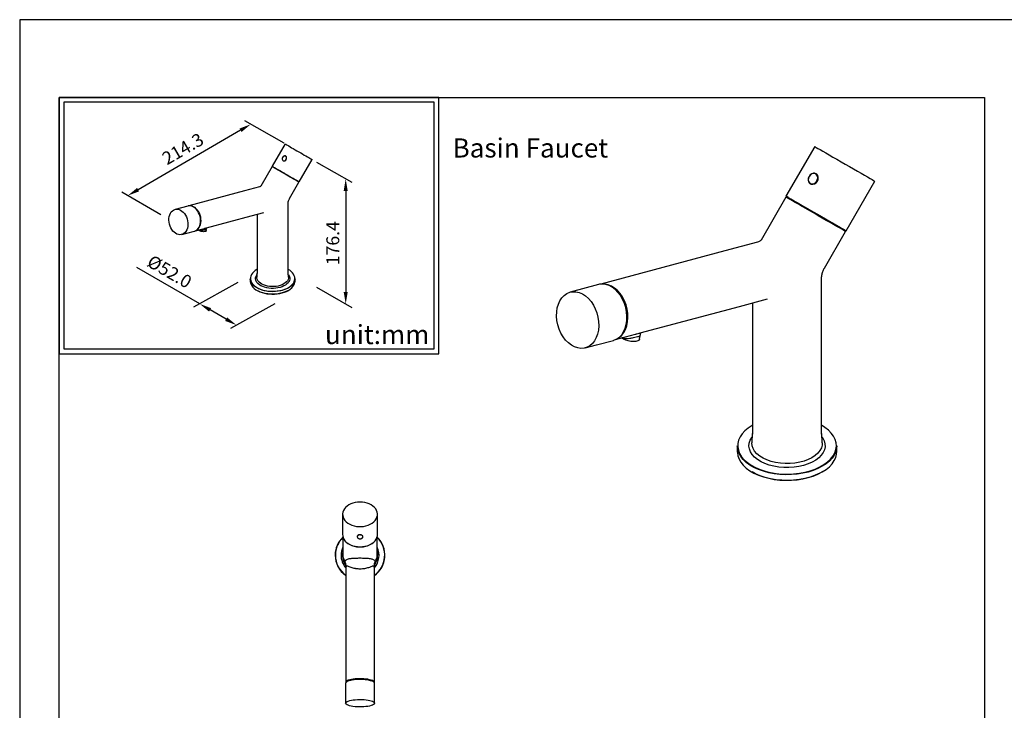
# Model space of a CAD drawing. Units: millimetres. Extents: x -279 to 2240, y 0 to 1785.
# Drawn here: x 0 to 206, y 153 to 297 of the extents above; entities that cross this region are included whole.
import ezdxf

# ---------------------------------------------------------------- set-up
doc = ezdxf.new("R2010")
doc.units = ezdxf.units.MM
for name, color, linetype in [('A1', 2, 'Continuous'), ('A5', 136, 'Continuous'), ('DIM', 6, 'Continuous')]:
    doc.layers.add(name, color=color, linetype=linetype)
doc.layers.add('圖紙邊界', color=1, linetype='Continuous', plot=False)
doc.styles.add('勝泰-2.7', font='simplex.shx', dxfattribs={"height": 2.7, "bigfont": 'chineset.shx'})
doc.dimstyles.new('正常', dxfattribs={"dimtxt": 2.7, "dimasz": 2.5, "dimexe": 1.25, "dimexo": 0.625, "dimgap": 1, "dimtad": 1, "dimdsep": 46, "dimtxsty": '勝泰-2.7', "dimcen": 2.5, "dimadec": 1, "dimazin": 0, "dimtfac": 1, "dimtmove": 0, "dimatfit": 3, "dimfxl": 1.25, "dimarcsym": 0})

# ---------------------------------------------------------------- blocks, each defined once
blk = doc.blocks.new('*D201')
at = {"layer": 'Defpoints', "color": 0}
for p in [(55.9, 270.78), (22.59, 260.19), (30.15, 255.85)]:
    blk.add_point(p, dxfattribs=at)
at = {"layer": 'DIM', "color": 0, "lineweight": -2}
for p, q in [((46.18, 273.87), (24.75, 261.44)), ((55.27, 271.14), (47.09, 275.84)), ((29.52, 256.21), (21.34, 260.91))]:
    blk.add_line(p, q, dxfattribs=at)
at = {"layer": 'DIM', "color": 0}
for points in [[(45.97, 274.23), (46.39, 273.51), (48.34, 275.13)], [(24.54, 261.8), (24.96, 261.08), (22.59, 260.19)]]:
    blk.add_solid(points, dxfattribs=at)
at = {"layer": 'DIM', "color": 0, "insert": (34.29, 269.69), "char_height": 2.7, "attachment_point": 5, "rotation": 30.1162, "style": '勝泰-2.7'}
blk.add_mtext('214.3', dxfattribs=at)
blk = doc.blocks.new('*D202')
at = {"layer": 'Defpoints', "color": 0}
for p in [(46.26, 242.39), (37.64, 237.55), (53.96, 237.94)]:
    blk.add_point(p, dxfattribs=at)
at = {"layer": 'DIM', "color": 0, "lineweight": -2}
for p, q in [((37.64, 237.55), (24.5, 245.13)), ((45.63, 242.03), (36.37, 236.84)), ((53.32, 237.59), (44.07, 232.39)), ((43.17, 234.36), (39.81, 236.3))]:
    blk.add_line(p, q, dxfattribs=at)
at = {"layer": 'DIM', "color": 0}
for points in [[(40.01, 236.66), (39.6, 235.94), (37.64, 237.55)], [(43.38, 234.72), (42.96, 233.99), (45.34, 233.11)]]:
    blk.add_solid(points, dxfattribs=at)
at = {"layer": 'DIM', "color": 0, "insert": (31.16, 244), "char_height": 2.7, "attachment_point": 5, "rotation": 330, "style": '勝泰-2.7'}
blk.add_mtext('%%C52.0', dxfattribs=at)
blk = doc.blocks.new('*D203')
at = {"layer": 'Defpoints', "color": 0}
for p in [(61.44, 267.58), (61.44, 241.41), (68.17, 237.53)]:
    blk.add_point(p, dxfattribs=at)
at = {"layer": 'DIM', "color": 0, "lineweight": -2}
for p, q in [((62.06, 267.22), (69.42, 262.98)), ((68.17, 261.2), (68.17, 240.03)), ((62.06, 241.05), (69.42, 236.8))]:
    blk.add_line(p, q, dxfattribs=at)
at = {"layer": 'DIM', "color": 0}
for points in [[(67.75, 261.2), (68.59, 261.2), (68.17, 263.7)], [(67.75, 240.03), (68.59, 240.03), (68.17, 237.53)]]:
    blk.add_solid(points, dxfattribs=at)
at = {"layer": 'DIM', "color": 0, "insert": (65.82, 250.25), "char_height": 2.7, "attachment_point": 5, "rotation": 90, "style": '勝泰-2.7'}
blk.add_mtext('176.4', dxfattribs=at)

msp = doc.modelspace()

# ---------------------------------------------------------------- linework, layer by layer
at = {"layer": 'A1', "ltscale": 10}
for p, q in [((55.492, 271.016), (52.792, 266.34)), ((166.234, 270.473), (160.234, 260.08)), ((58.466, 263.064), (61.166, 267.74)), ((52.787, 266.259), (50.447, 262.206)), ((52.995, 266.223), (52.959, 266.161)), ((50.123, 262.015), (47.031, 261.187)), ((56.409, 259.572), (58.399, 263.019)), ((58.228, 263.119), (58.264, 263.181)), ((172.843, 252.8), (178.843, 263.193)), ((47.031, 261.187), (35.362, 258.061)), ((160.223, 259.902), (155.022, 250.894)), ((160.684, 259.821), (160.604, 259.682)), ((35.144, 258.022), (32.486, 257.31)), ((56.133, 254.966), (56.133, 258.541)), ((39.086, 253.469), (48.428, 255.971)), ((48.428, 255.971), (51.058, 256.676)), ((49.653, 256.299), (49.653, 254.966)), ((36.759, 252.845), (38.64, 253.349)), ((39.01, 252.875), (39.134, 253.481)), ((39.077, 253.203), (39.134, 253.481)), ((49.653, 254.966), (49.653, 243.943)), ((56.133, 243.943), (56.133, 254.966)), ((33.892, 252.059), (34.946, 252.341)), ((34.946, 252.341), (36.55, 252.771)), ((37.513, 252.891), (37.328, 252.998)), ((37.547, 253.056), (37.513, 252.891)), ((37.547, 253.056), (37.529, 252.968)), ((168.271, 245.042), (172.694, 252.702)), ((172.313, 252.922), (172.393, 253.061)), ((154.302, 250.47), (147.431, 248.63)), ((147.431, 248.63), (121.5, 241.684)), ((49.618, 243.988), (49.582, 243.122)), ((56.204, 243.122), (56.168, 243.988)), ((48.213, 242.826), (48.213, 242.297)), ((57.573, 242.297), (57.573, 242.826)), ((121.015, 241.595), (115.109, 240.013)), ((167.657, 234.806), (167.657, 242.751)), ((129.776, 231.478), (150.536, 237.039)), ((150.536, 237.039), (156.381, 238.604)), ((153.257, 237.767), (153.257, 234.806)), ((153.257, 234.806), (153.257, 210.31)), ((167.657, 210.31), (167.657, 234.806)), ((124.605, 230.092), (128.785, 231.212)), ((129.606, 230.159), (129.882, 231.506)), ((129.755, 230.888), (129.882, 231.506)), ((118.234, 228.345), (120.577, 228.972)), ((120.577, 228.972), (124.141, 229.927)), ((126.28, 230.194), (125.869, 230.431)), ((126.356, 230.561), (126.28, 230.194)), ((126.356, 230.561), (126.315, 230.365)), ((153.179, 210.411), (153.099, 208.485)), ((167.815, 208.485), (167.735, 210.411)), ((150.057, 207.828), (150.057, 206.652)), ((170.857, 206.652), (170.857, 207.828)), ((67.527, 193.53), (67.527, 189.287)), ((74.807, 189.287), (74.807, 193.53)), ((67.567, 188.907), (67.567, 184.987)), ((70.557, 188.871), (70.557, 188.847)), ((71.777, 188.847), (71.777, 188.871)), ((74.767, 184.987), (74.767, 188.907)), ((67.985, 183.304), (67.946, 183.379)), ((74.356, 183.312), (74.388, 183.379)), ((68.167, 182.446), (68.167, 176.874)), ((68.265, 182.655), (68.177, 182.446)), ((74.167, 176.874), (74.167, 182.453)), ((68.167, 176.874), (68.167, 158.367)), ((74.167, 158.367), (74.167, 176.874)), ((68.147, 158.203), (68.147, 154.026)), ((68.167, 158.367), (68.175, 158.309)), ((74.187, 154.026), (74.187, 158.203))]:
    msp.add_line(p, q, dxfattribs=at)
at = {"layer": 'A1', "ltscale": 10, "flags": 128}
for points in [[(55.492, 271.016), (55.495, 271.014), (55.542, 270.988), (55.642, 270.93), (55.795, 270.841), (55.998, 270.725), (56.245, 270.582), (56.534, 270.415), (56.857, 270.229), (57.209, 270.026), (57.582, 269.81), (57.97, 269.586), (58.366, 269.358), (58.76, 269.13), (59.146, 268.907), (59.516, 268.693), (59.863, 268.493), (60.181, 268.31), (60.462, 268.147), (60.701, 268.009), (60.895, 267.897), (61.038, 267.814), (61.129, 267.762), (61.166, 267.741), (61.166, 267.74)], [(166.234, 270.473), (166.241, 270.469), (166.344, 270.409), (166.568, 270.28), (166.908, 270.084), (167.357, 269.824), (167.908, 269.507), (168.548, 269.137), (169.266, 268.722), (170.048, 268.271), (170.878, 267.792), (171.741, 267.294), (172.619, 266.787), (173.496, 266.28), (174.354, 265.785), (175.176, 265.31), (175.948, 264.865), (176.652, 264.458), (177.277, 264.097), (177.81, 263.789), (178.24, 263.541), (178.559, 263.357), (178.761, 263.24), (178.841, 263.194), (178.843, 263.193)], [(54.967, 268.202), (54.898, 268.027), (54.888, 267.847), (54.938, 267.686), (55.041, 267.567), (55.183, 267.505), (55.345, 267.509), (55.505, 267.578), (55.642, 267.703), (55.736, 267.867), (55.776, 268.048), (55.756, 268.221), (55.678, 268.363), (55.554, 268.455), (55.399, 268.485), (55.235, 268.448), (55.085, 268.349), (54.967, 268.202)], [(54.931, 267.674), (54.935, 267.661), (55.028, 267.547), (55.16, 267.481), (55.316, 267.469), (55.479, 267.511), (55.628, 267.608), (55.743, 267.748), (55.809, 267.914), (55.822, 268.088), (55.783, 268.253), (55.695, 268.387), (55.611, 268.454), (55.611, 268.454)], [(55.075, 267.506), (55.146, 267.474), (55.305, 267.458), (55.47, 267.504), (55.62, 267.608), (55.737, 267.757), (55.808, 267.933), (55.823, 268.115), (55.781, 268.281), (55.687, 268.411), (55.552, 268.489), (55.393, 268.505), (55.228, 268.459), (55.078, 268.355), (54.961, 268.205), (54.961, 268.205)], [(53.973, 265.575), (53.67, 265.75), (53.404, 265.903), (53.181, 266.032), (53.005, 266.134), (52.879, 266.206), (52.807, 266.248), (52.787, 266.259)], [(52.995, 266.223), (52.985, 266.228), (52.868, 266.296), (52.804, 266.333), (52.795, 266.338), (52.842, 266.311), (52.942, 266.253), (53.095, 266.165), (53.298, 266.048), (53.545, 265.905), (53.834, 265.739), (54.157, 265.552), (54.509, 265.349), (54.882, 265.133), (55.27, 264.909), (55.666, 264.681), (56.06, 264.453), (56.446, 264.23), (56.816, 264.017), (57.163, 263.816), (57.481, 263.633), (57.762, 263.471), (58.001, 263.332), (58.195, 263.221), (58.338, 263.138), (58.429, 263.085), (58.466, 263.064), (58.447, 263.075), (58.373, 263.118), (58.264, 263.181)], [(52.995, 266.223), (52.982, 266.23), (52.956, 266.245), (52.986, 266.228), (53.073, 266.177), (53.215, 266.096), (53.408, 265.984), (53.648, 265.846), (53.93, 265.683), (54.249, 265.499), (54.597, 265.298), (54.967, 265.084), (55.351, 264.862), (55.742, 264.637), (56.129, 264.413), (56.506, 264.196), (56.865, 263.989), (57.197, 263.797), (57.495, 263.625), (57.754, 263.475), (57.968, 263.352), (58.131, 263.257), (58.242, 263.193), (58.296, 263.162), (58.294, 263.163), (58.264, 263.181)], [(58.399, 263.019), (58.387, 263.026), (58.324, 263.063), (58.208, 263.13), (58.041, 263.226), (57.826, 263.35), (57.568, 263.499), (57.271, 263.671), (56.942, 263.861), (56.587, 264.066), (56.212, 264.283), (55.825, 264.506), (55.433, 264.732), (55.045, 264.956), (54.667, 265.174), (54.308, 265.382), (53.973, 265.575)], [(165.067, 264.219), (164.915, 263.829), (164.892, 263.429), (165.003, 263.072), (165.231, 262.808), (165.547, 262.67), (165.907, 262.679), (166.263, 262.832), (166.566, 263.11), (166.777, 263.474), (166.865, 263.876), (166.82, 264.261), (166.648, 264.577), (166.371, 264.782), (166.028, 264.847), (165.663, 264.765), (165.328, 264.545), (165.067, 264.219)], [(164.987, 263.045), (164.995, 263.017), (165.203, 262.764), (165.497, 262.617), (165.843, 262.589), (166.204, 262.684), (166.535, 262.898), (166.79, 263.209), (166.938, 263.578), (166.968, 263.966), (166.879, 264.332), (166.685, 264.63), (166.498, 264.778), (166.498, 264.778)], [(165.306, 262.672), (165.465, 262.601), (165.819, 262.564), (166.185, 262.668), (166.518, 262.899), (166.779, 263.23), (166.935, 263.622), (166.969, 264.026), (166.876, 264.394), (166.666, 264.682), (166.367, 264.855), (166.013, 264.892), (165.647, 264.789), (165.314, 264.558), (165.053, 264.226), (165.053, 264.226)], [(162.858, 258.381), (162.185, 258.77), (161.594, 259.11), (161.099, 259.396), (160.707, 259.622), (160.428, 259.784), (160.266, 259.877), (160.223, 259.902)], [(160.684, 259.82), (160.663, 259.832), (160.402, 259.983), (160.26, 260.065), (160.241, 260.076), (160.344, 260.017), (160.568, 259.888), (160.908, 259.692), (161.357, 259.432), (161.908, 259.114), (162.548, 258.745), (163.266, 258.33), (164.048, 257.879), (164.878, 257.399), (165.741, 256.901), (166.619, 256.394), (167.496, 255.888), (168.354, 255.393), (169.176, 254.918), (169.948, 254.473), (170.652, 254.066), (171.277, 253.705), (171.81, 253.397), (172.24, 253.149), (172.559, 252.965), (172.761, 252.848), (172.841, 252.801), (172.799, 252.826), (172.636, 252.92), (172.392, 253.06)], [(160.684, 259.82), (160.656, 259.837), (160.597, 259.87), (160.665, 259.831), (160.859, 259.72), (161.173, 259.538), (161.602, 259.291), (162.136, 258.983), (162.763, 258.62), (163.471, 258.212), (164.245, 257.765), (165.067, 257.29), (165.921, 256.797), (166.788, 256.297), (167.65, 255.799), (168.488, 255.316), (169.284, 254.856), (170.022, 254.43), (170.685, 254.047), (171.26, 253.714), (171.735, 253.44), (172.099, 253.23), (172.344, 253.089), (172.466, 253.018), (172.461, 253.021), (172.393, 253.06)], [(36.55, 252.771), (36.596, 252.784), (36.868, 252.9), (37.116, 253.075), (37.334, 253.304), (37.517, 253.582), (37.661, 253.903), (37.763, 254.259), (37.82, 254.641), (37.831, 255.041), (37.795, 255.45), (37.713, 255.857), (37.588, 256.253), (37.422, 256.63), (37.219, 256.977), (36.984, 257.287), (36.722, 257.553), (36.439, 257.769), (36.143, 257.929), (35.84, 258.029), (35.537, 258.068), (35.242, 258.044), (35.144, 258.022)], [(36.813, 252.871), (36.853, 252.888), (37.11, 253.037), (37.34, 253.243), (37.538, 253.499), (37.698, 253.801), (37.817, 254.14), (37.893, 254.51), (37.923, 254.901), (37.907, 255.305), (37.845, 255.711), (37.739, 256.11), (37.591, 256.494), (37.404, 256.852), (37.183, 257.177), (36.934, 257.46), (36.661, 257.697), (36.372, 257.879), (36.073, 258.005), (35.771, 258.069), (35.474, 258.072), (35.421, 258.066)], [(172.694, 252.702), (172.667, 252.717), (172.527, 252.798), (172.269, 252.947), (171.898, 253.162), (171.421, 253.437), (170.847, 253.768), (170.188, 254.149), (169.456, 254.572), (168.666, 255.028), (167.833, 255.509), (166.973, 256.005), (166.103, 256.507), (165.24, 257.006), (164.401, 257.49), (163.602, 257.952), (162.858, 258.381)], [(33.334, 257.274), (33.635, 257.144), (33.925, 256.956), (34.198, 256.714), (34.447, 256.425), (34.667, 256.096), (34.852, 255.733), (34.998, 255.345), (35.102, 254.942), (35.16, 254.533), (35.173, 254.128), (35.139, 253.735), (35.06, 253.365), (34.936, 253.026), (34.772, 252.725), (34.571, 252.471), (34.337, 252.268), (34.076, 252.122), (33.795, 252.036), (33.499, 252.012), (33.196, 252.051), (32.893, 252.152), (32.597, 252.311), (32.314, 252.527), (32.053, 252.793), (31.817, 253.103), (31.614, 253.45), (31.448, 253.827), (31.323, 254.223), (31.242, 254.63), (31.206, 255.039), (31.216, 255.439), (31.273, 255.821), (31.375, 256.177), (31.519, 256.498), (31.702, 256.776), (31.921, 257.005), (32.169, 257.18), (32.441, 257.297), (32.73, 257.352), (33.03, 257.344), (33.334, 257.274)], [(37.529, 252.968), (37.396, 253.004), (37.377, 253.011)], [(39.01, 252.875), (38.962, 252.79), (38.845, 252.715), (38.67, 252.668), (38.451, 252.653), (38.206, 252.67), (37.955, 252.718), (37.717, 252.794), (37.513, 252.891)], [(49.653, 244.776), (49.609, 244.751), (49.243, 244.514), (48.929, 244.253), (48.671, 243.973), (48.472, 243.676), (48.335, 243.369), (48.261, 243.054), (48.253, 242.736), (48.31, 242.42), (48.431, 242.111), (48.615, 241.811), (48.859, 241.527), (49.16, 241.26), (49.513, 241.017), (49.913, 240.799), (50.356, 240.61), (50.833, 240.453), (51.34, 240.329), (51.869, 240.241), (52.412, 240.189), (52.961, 240.175), (53.51, 240.198), (54.05, 240.259), (54.574, 240.356), (55.074, 240.489), (55.544, 240.654), (55.976, 240.851), (56.365, 241.075), (56.706, 241.325), (56.992, 241.596), (57.222, 241.885), (57.39, 242.187), (57.495, 242.499), (57.536, 242.816), (57.512, 243.133), (57.422, 243.447), (57.269, 243.752), (57.055, 244.044), (56.782, 244.32), (56.455, 244.575), (56.133, 244.776)], [(56.181, 243.676), (56.256, 243.566), (56.39, 243.301), (56.462, 243.028), (56.47, 242.752), (56.414, 242.478), (56.296, 242.21), (56.116, 241.954), (55.879, 241.714), (55.589, 241.494), (55.251, 241.299), (54.87, 241.131), (54.454, 240.995), (54.011, 240.891), (53.547, 240.823), (53.072, 240.79), (52.594, 240.795), (52.121, 240.836), (51.661, 240.914), (51.224, 241.026), (50.816, 241.171), (50.446, 241.345), (50.119, 241.547), (49.842, 241.772), (49.619, 242.017), (49.454, 242.276), (49.351, 242.546), (49.311, 242.821), (49.335, 243.097), (49.423, 243.368), (49.572, 243.631), (49.605, 243.676)], [(55.235, 241.724), (54.886, 241.549), (54.498, 241.404), (54.08, 241.291), (53.638, 241.213), (53.181, 241.171), (52.719, 241.167), (52.261, 241.199), (51.814, 241.268), (51.389, 241.372), (50.993, 241.51), (50.634, 241.678), (50.319, 241.873), (50.054, 242.091), (49.844, 242.329), (49.693, 242.581), (49.605, 242.843), (49.581, 243.109), (49.582, 243.122)], [(56.204, 243.122), (56.192, 242.909), (56.12, 242.646), (55.985, 242.391), (55.789, 242.149), (55.538, 241.925), (55.235, 241.724)], [(57.573, 242.826), (57.555, 242.591), (57.476, 242.28), (57.335, 241.976), (57.134, 241.684), (56.876, 241.408), (56.564, 241.15), (56.202, 240.916), (55.795, 240.707), (55.35, 240.527), (54.87, 240.378), (54.365, 240.262), (53.839, 240.18), (53.301, 240.135), (52.757, 240.126), (52.214, 240.153), (51.681, 240.216), (51.165, 240.315), (50.671, 240.448), (50.208, 240.613), (49.781, 240.808), (49.397, 241.03), (49.059, 241.276), (48.773, 241.544), (48.543, 241.829), (48.372, 242.127), (48.262, 242.435), (48.215, 242.748), (48.213, 242.826)], [(48.213, 242.297), (48.215, 242.218), (48.262, 241.905), (48.372, 241.598), (48.543, 241.3), (48.773, 241.015), (49.059, 240.747), (49.397, 240.501), (49.781, 240.279), (50.208, 240.084), (50.671, 239.919), (51.165, 239.786), (51.681, 239.687), (52.214, 239.624), (52.757, 239.596), (53.301, 239.606), (53.839, 239.651), (54.365, 239.732), (54.87, 239.848), (55.35, 239.998), (55.795, 240.178), (56.202, 240.387), (56.564, 240.621), (56.876, 240.879), (57.134, 241.155), (57.335, 241.447), (57.476, 241.751), (57.555, 242.062), (57.573, 242.297)], [(124.141, 229.927), (124.242, 229.956), (124.846, 230.214), (125.397, 230.603), (125.882, 231.112), (126.289, 231.73), (126.61, 232.443), (126.836, 233.234), (126.962, 234.084), (126.986, 234.973), (126.906, 235.881), (126.725, 236.785), (126.447, 237.666), (126.077, 238.502), (125.626, 239.274), (125.104, 239.964), (124.522, 240.555), (123.895, 241.034), (123.236, 241.389), (122.563, 241.612), (121.89, 241.698), (121.232, 241.645), (121.015, 241.595)], [(124.724, 230.149), (124.813, 230.188), (125.385, 230.519), (125.896, 230.976), (126.335, 231.546), (126.691, 232.216), (126.957, 232.97), (127.125, 233.792), (127.192, 234.661), (127.156, 235.558), (127.018, 236.46), (126.782, 237.348), (126.453, 238.2), (126.038, 238.996), (125.548, 239.718), (124.993, 240.349), (124.388, 240.873), (123.745, 241.279), (123.081, 241.558), (122.41, 241.701), (121.748, 241.708), (121.632, 241.694)], [(56.19, 240.38), (55.976, 240.263), (55.544, 240.066), (55.074, 239.901), (54.574, 239.769), (54.05, 239.671), (53.51, 239.611), (52.961, 239.587), (52.412, 239.601), (51.869, 239.653), (51.34, 239.741), (50.833, 239.865), (50.356, 240.022), (49.913, 240.211), (49.596, 240.38)], [(116.994, 239.935), (117.662, 239.645), (118.306, 239.227), (118.913, 238.691), (119.467, 238.048), (119.955, 237.315), (120.366, 236.509), (120.691, 235.648), (120.921, 234.752), (121.052, 233.844), (121.081, 232.942), (121.005, 232.07), (120.829, 231.248), (120.555, 230.494), (120.189, 229.826), (119.742, 229.261), (119.222, 228.81), (118.643, 228.486), (118.017, 228.295), (117.36, 228.242), (116.687, 228.328), (116.013, 228.551), (115.355, 228.906), (114.728, 229.385), (114.146, 229.976), (113.623, 230.666), (113.172, 231.437), (112.803, 232.274), (112.525, 233.154), (112.344, 234.059), (112.264, 234.967), (112.287, 235.856), (112.414, 236.706), (112.64, 237.497), (112.96, 238.21), (113.368, 238.828), (113.853, 239.337), (114.404, 239.726), (115.008, 239.984), (115.651, 240.107), (116.319, 240.09), (116.994, 239.935)], [(126.315, 230.365), (126.02, 230.446), (125.978, 230.46)], [(129.606, 230.159), (129.5, 229.969), (129.241, 229.804), (128.852, 229.699), (128.365, 229.665), (127.821, 229.703), (127.262, 229.81), (126.734, 229.978), (126.28, 230.194)], [(153.257, 212.161), (153.16, 212.106), (152.348, 211.578), (151.65, 210.998), (151.076, 210.375), (150.633, 209.717), (150.328, 209.034), (150.165, 208.334), (150.147, 207.628), (150.274, 206.926), (150.544, 206.238), (150.952, 205.573), (151.494, 204.94), (152.162, 204.349), (152.947, 203.807), (153.837, 203.323), (154.819, 202.903), (155.881, 202.553), (157.007, 202.278), (158.182, 202.082), (159.389, 201.968), (160.61, 201.936), (161.829, 201.988), (163.03, 202.124), (164.194, 202.34), (165.305, 202.634), (166.349, 203.002), (167.309, 203.438), (168.174, 203.937), (168.93, 204.492), (169.568, 205.095), (170.077, 205.736), (170.451, 206.408), (170.685, 207.101), (170.776, 207.805), (170.722, 208.51), (170.523, 209.207), (170.184, 209.885), (169.707, 210.535), (169.101, 211.148), (168.374, 211.715), (167.657, 212.161)], [(167.764, 209.716), (167.932, 209.473), (168.23, 208.884), (168.389, 208.277), (168.407, 207.663), (168.283, 207.053), (168.019, 206.459), (167.621, 205.89), (167.094, 205.356), (166.449, 204.868), (165.697, 204.434), (164.852, 204.062), (163.928, 203.758), (162.942, 203.528), (161.912, 203.375), (160.856, 203.304), (159.793, 203.314), (158.742, 203.406), (157.721, 203.578), (156.749, 203.827), (155.843, 204.149), (155.02, 204.537), (154.293, 204.985), (153.677, 205.486), (153.182, 206.029), (152.816, 206.605), (152.587, 207.205), (152.498, 207.816), (152.552, 208.429), (152.746, 209.033), (153.078, 209.616), (153.15, 209.716)], [(165.661, 205.379), (164.887, 204.99), (164.025, 204.667), (163.095, 204.416), (162.113, 204.243), (161.099, 204.15), (160.072, 204.14), (159.053, 204.212), (158.061, 204.366), (157.116, 204.597), (156.236, 204.903), (155.438, 205.276), (154.737, 205.709), (154.148, 206.195), (153.682, 206.723), (153.348, 207.283), (153.152, 207.865), (153.098, 208.457), (153.099, 208.485)], [(167.815, 208.485), (167.789, 208.013), (167.629, 207.427), (167.328, 206.86), (166.894, 206.323), (166.335, 205.826), (165.661, 205.379)], [(170.857, 207.828), (170.818, 207.305), (170.642, 206.614), (170.329, 205.939), (169.883, 205.291), (169.309, 204.676), (168.615, 204.104), (167.811, 203.583), (166.908, 203.118), (165.917, 202.718), (164.852, 202.387), (163.728, 202.129), (162.56, 201.948), (161.364, 201.847), (160.155, 201.827), (158.95, 201.887), (157.765, 202.029), (156.617, 202.248), (155.521, 202.543), (154.492, 202.91), (153.543, 203.343), (152.688, 203.837), (151.938, 204.384), (151.303, 204.978), (150.792, 205.611), (150.412, 206.274), (150.167, 206.958), (150.062, 207.653), (150.057, 207.828)], [(150.057, 206.652), (150.062, 206.477), (150.167, 205.782), (150.412, 205.098), (150.792, 204.435), (151.303, 203.803), (151.938, 203.208), (152.688, 202.661), (153.543, 202.167), (154.492, 201.734), (155.521, 201.367), (156.617, 201.072), (157.765, 200.853), (158.95, 200.712), (160.155, 200.651), (161.364, 200.671), (162.56, 200.772), (163.728, 200.953), (164.852, 201.211), (165.917, 201.542), (166.908, 201.943), (167.811, 202.407), (168.615, 202.928), (169.309, 203.5), (169.883, 204.115), (170.329, 204.764), (170.642, 205.438), (170.818, 206.129), (170.857, 206.652)], [(167.784, 202.391), (167.309, 202.132), (166.349, 201.695), (165.305, 201.327), (164.194, 201.033), (163.03, 200.817), (161.829, 200.682), (160.61, 200.63), (159.389, 200.661), (158.182, 200.776), (157.007, 200.972), (155.881, 201.247), (154.819, 201.597), (153.837, 202.017), (153.13, 202.391)], [(71.167, 196.104), (70.66, 196.079), (70.164, 196.004), (69.686, 195.881), (69.238, 195.713), (68.827, 195.501), (68.462, 195.252), (68.149, 194.969), (67.895, 194.658), (67.705, 194.325), (67.582, 193.977), (67.529, 193.62), (67.547, 193.261), (67.635, 192.907), (67.792, 192.566), (68.015, 192.243), (68.299, 191.945), (68.638, 191.678), (69.027, 191.447), (69.458, 191.257), (69.922, 191.111), (70.41, 191.012), (70.913, 190.962), (71.421, 190.962), (71.924, 191.012), (72.412, 191.111), (72.876, 191.257), (73.307, 191.447), (73.696, 191.678), (74.035, 191.945), (74.319, 192.243), (74.542, 192.566), (74.699, 192.907), (74.787, 193.261), (74.805, 193.62), (74.752, 193.977), (74.629, 194.325), (74.439, 194.658), (74.185, 194.969), (73.872, 195.252), (73.507, 195.501), (73.096, 195.713), (72.648, 195.881), (72.17, 196.004), (71.674, 196.079), (71.167, 196.104)], [(67.527, 189.287), (67.547, 189.018), (67.635, 188.664), (67.792, 188.323), (68.015, 188), (68.299, 187.702), (68.638, 187.436), (69.027, 187.205), (69.458, 187.015), (69.922, 186.868), (70.41, 186.769), (70.913, 186.72), (71.421, 186.72), (71.924, 186.769), (72.412, 186.868), (72.876, 187.015), (73.307, 187.205), (73.696, 187.436), (74.035, 187.702), (74.319, 188), (74.542, 188.323), (74.699, 188.664), (74.787, 189.018), (74.807, 189.287)], [(71.167, 186.685), (70.666, 186.71), (70.175, 186.784), (69.703, 186.905), (69.259, 187.072), (68.853, 187.281), (68.492, 187.527), (68.182, 187.807), (68.032, 187.979)], [(70.595, 188.819), (70.633, 188.673), (70.744, 188.546), (70.912, 188.457), (71.114, 188.416), (71.324, 188.43), (71.512, 188.496), (71.654, 188.606), (71.73, 188.744), (71.73, 188.893), (71.654, 189.032), (71.512, 189.142), (71.324, 189.208), (71.114, 189.222), (70.912, 189.181), (70.744, 189.091), (70.633, 188.965), (70.595, 188.819)], [(74.302, 187.979), (74.152, 187.807), (73.842, 187.527), (73.481, 187.281), (73.075, 187.072), (72.631, 186.905), (72.159, 186.784), (71.668, 186.71), (71.167, 186.685)], [(71.361, 188.438), (71.472, 188.474), (71.634, 188.57), (71.74, 188.7), (71.777, 188.847), (71.74, 188.995), (71.634, 189.124), (71.526, 189.196)], [(74.767, 185.75), (74.811, 185.499), (74.847, 184.987)], [(74.767, 185.525), (74.772, 185.494), (74.807, 184.987)], [(74.187, 158.203), (74.157, 158.313), (74.057, 158.43), (73.889, 158.541), (73.657, 158.645), (73.367, 158.738), (73.025, 158.819), (72.64, 158.885), (72.22, 158.935), (71.776, 158.968), (71.317, 158.983), (70.855, 158.98), (70.4, 158.959), (69.963, 158.92), (69.555, 158.864), (69.184, 158.792), (68.859, 158.707), (68.589, 158.61), (68.379, 158.503), (68.235, 158.389), (68.159, 158.271), (68.147, 158.203)], [(74.159, 158.309), (74.158, 158.426), (74.088, 158.544), (73.95, 158.657), (73.746, 158.764), (73.481, 158.861), (73.163, 158.947), (72.798, 159.019), (72.394, 159.075), (71.962, 159.116), (71.511, 159.138), (71.052, 159.143), (70.596, 159.129), (70.153, 159.098), (69.734, 159.049), (69.348, 158.984), (69.005, 158.905), (68.713, 158.814), (68.479, 158.711), (68.307, 158.601), (68.202, 158.485), (68.167, 158.367), (68.167, 158.367)], [(70.626, 154.795), (71.086, 154.807), (71.548, 154.801), (72.001, 154.777), (72.434, 154.736), (72.837, 154.677), (73.202, 154.604), (73.519, 154.516), (73.78, 154.418), (73.981, 154.31), (74.115, 154.195), (74.181, 154.077), (74.175, 153.957), (74.1, 153.839), (73.955, 153.726), (73.745, 153.619), (73.475, 153.522), (73.15, 153.437), (72.779, 153.365), (72.371, 153.309), (71.934, 153.27), (71.479, 153.249), (71.017, 153.245), (70.558, 153.26), (70.114, 153.293), (69.694, 153.344), (69.309, 153.41), (68.967, 153.491), (68.677, 153.584), (68.445, 153.687), (68.278, 153.799), (68.177, 153.916), (68.147, 154.035), (68.188, 154.154), (68.298, 154.27), (68.476, 154.381), (68.717, 154.483), (69.015, 154.574), (69.364, 154.653), (69.755, 154.717), (70.179, 154.765), (70.626, 154.795)]]:
    msp.add_lwpolyline(points, dxfattribs=at)
at = {"layer": 'A1', "ltscale": 10}
for centre, radius, start, end in [((55.371, 267.91), 0.506, 144.24973, 227.94707), ((165.966, 263.57), 1.124, 144.24973, 227.94707), ((71.167, 184.987), 5.2, 133.81306, 180), ((71.167, 184.987), 5.16, 134.24072, 180), ((70.973, 188.812), 0.417, 113.21845, 175.22916), ((71.037, 188.919), 0.486, 188.57401, 262.36545), ((71.167, 184.987), 5.2, 305.23442, 46.18694), ((71.167, 184.987), 5.16, 305.54874, 45.75928), ((71.167, 184.987), 3.98, 154.75906, 180), ((71.167, 184.987), 3.68, 168.03125, 211.69034), ((71.167, 184.987), 3.64, 171.49811, 208.56514), ((71.167, 184.987), 3.98, 318.91791, 25.24094), ((71.167, 184.987), 5.2, 180, 234.76558), ((71.167, 184.987), 5.16, 180, 234.45126), ((71.167, 184.987), 3.98, 180, 221.08209), ((71.167, 184.987), 3.6, 180, 206.53311), ((65.88, 182.621), 2.385, 0.82043, 25.50209), ((76.454, 182.621), 2.385, 154.49791, 179.17957), ((71.167, 184.987), 3.68, 326.58192, 0), ((71.167, 184.987), 3.64, 328.42629, 0), ((71.167, 184.987), 3.6, 333.46689, 0), ((71.167, 151.177), 7.87, 75.24647, 104.75353)]:
    msp.add_arc(centre, radius, start, end, dxfattribs=at)
for start_param, end_param in [(3.1415927, 3.6560975), (5.7686805, 6.2831853)]:
    msp.add_ellipse((71.167, 184.987), major_axis=(3.6, 0), ratio=0.7559223, start_param=start_param, end_param=end_param, dxfattribs=at)
for points, knots in [([(55.611, 268.454), (55.566, 268.472), (55.477, 268.508), (55.371, 268.508), (55.321, 268.483), (55.319, 268.482)], [0, 0, 0, 0, 0.49066344, 0.98117226, 1, 1, 1, 1]), ([(166.498, 264.778), (166.399, 264.818), (166.199, 264.898), (165.965, 264.898), (165.854, 264.843), (165.85, 264.841)], [0, 0, 0, 0, 0.49066344, 0.98117226, 1, 1, 1, 1]), ([(50.453, 262.202), (50.453, 262.202), (50.457, 262.208), (50.437, 262.182), (50.373, 262.13), (50.258, 262.059), (50.167, 262.031), (50.12, 262.016)], [0, 0, 0, 0, 0.0053313, 0.2248168, 0.4565813, 0.7207301, 1, 1, 1, 1]), ([(56.133, 258.553), (56.133, 258.557), (56.125, 258.668), (56.159, 258.908), (56.246, 259.238), (56.339, 259.462), (56.401, 259.557), (56.406, 259.564)], [0, 0, 0, 0, 0.0103444, 0.334396, 0.6583699, 0.9735738, 1, 1, 1, 1]), ([(38.658, 253.354), (38.693, 253.364), (38.814, 253.396), (38.964, 253.438), (39.067, 253.462), (39.083, 253.468), (39.084, 253.468)], [0, 0, 0, 0, 0.1748005, 0.6030929, 0.9830997, 1, 1, 1, 1]), ([(37.529, 252.968), (37.616, 252.955), (37.79, 252.928), (38.115, 252.958), (38.431, 253.02), (38.711, 253.091), (38.917, 253.145), (39.036, 253.18), (39.086, 253.195), (39.074, 253.203), (39.073, 253.204)], [0, 0, 0, 0, 0.15492351, 0.30947276, 0.4733277, 0.60625854, 0.73975826, 0.86013466, 0.98574624, 1, 1, 1, 1]), ([(155.036, 250.885), (155.036, 250.885), (155.045, 250.898), (154.999, 250.842), (154.858, 250.726), (154.601, 250.567), (154.4, 250.505), (154.296, 250.473)], [0, 0, 0, 0, 0.0053313, 0.2248168, 0.4565813, 0.7207301, 1, 1, 1, 1]), ([(167.659, 242.777), (167.658, 242.785), (167.641, 243.033), (167.715, 243.565), (167.91, 244.298), (168.115, 244.797), (168.255, 245.008), (168.265, 245.024)], [0, 0, 0, 0, 0.0103444, 0.334396, 0.6583699, 0.9735738, 1, 1, 1, 1]), ([(126.315, 230.365), (126.509, 230.335), (126.895, 230.277), (127.618, 230.344), (128.319, 230.481), (128.942, 230.638), (129.399, 230.759), (129.664, 230.837), (129.775, 230.87), (129.749, 230.887), (129.746, 230.889)], [0, 0, 0, 0, 0.15492351, 0.30947276, 0.4733277, 0.60625854, 0.73975826, 0.86013466, 0.98574624, 1, 1, 1, 1]), ([(128.825, 231.224), (128.903, 231.245), (129.172, 231.316), (129.504, 231.41), (129.733, 231.464), (129.769, 231.476), (129.771, 231.477)], [0, 0, 0, 0, 0.1748005, 0.6030929, 0.9830997, 1, 1, 1, 1]), ([(71.167, 189.259), (71.1, 189.255), (70.966, 189.247), (70.789, 189.186), (70.657, 189.101), (70.618, 189.026), (70.601, 188.993)], [0, 0, 0, 0, 0.2648969, 0.5297103, 0.7967286, 1, 1, 1, 1]), ([(70.868, 188.481), (70.879, 188.474), (70.944, 188.434), (71.096, 188.407), (71.298, 188.412), (71.486, 188.476), (71.632, 188.573), (71.685, 188.654), (71.708, 188.69)], [0, 0, 0, 0, 0.0428651, 0.2450092, 0.4448264, 0.6434875, 0.8438821, 1, 1, 1, 1]), ([(71.75, 188.941), (71.746, 188.961), (71.736, 189.028), (71.649, 189.121), (71.502, 189.206), (71.33, 189.252), (71.215, 189.257), (71.167, 189.259)], [0, 0, 0, 0, 0.1052616, 0.3438569, 0.5852458, 0.8281402, 1, 1, 1, 1]), ([(67.946, 183.379), (67.936, 183.419), (67.914, 183.499), (67.993, 183.598), (68.033, 183.648)], [0, 0, 0, 0, 0.4911167, 1, 1, 1, 1]), ([(67.964, 183.335), (67.976, 183.313), (68.047, 183.183), (68.12, 182.918), (68.173, 182.635), (68.166, 182.48), (68.164, 182.443)], [0, 0, 0, 0, 0.0811331, 0.4870527, 0.8773281, 1, 1, 1, 1]), ([(68.033, 183.648), (68.077, 183.74), (68.165, 183.925), (68.394, 184.099), (68.709, 184.222), (69.081, 184.295), (69.477, 184.341), (69.816, 184.366), (70.161, 184.383), (70.505, 184.394), (70.868, 184.4), (71.258, 184.402), (71.669, 184.398), (71.994, 184.389), (72.325, 184.376), (72.659, 184.358), (73.093, 184.317), (73.479, 184.255), (73.797, 184.163), (74.035, 184.034), (74.202, 183.872), (74.269, 183.719), (74.301, 183.648)], [0, 0, 0, 0, 0.066106, 0.1322692, 0.2010042, 0.2696796, 0.3175175, 0.3653115, 0.3936467, 0.4339682, 0.4742669, 0.5031839, 0.5496762, 0.5962012, 0.6040169, 0.6573009, 0.7106615, 0.7733667, 0.8361321, 0.8933528, 0.9505542, 1, 1, 1, 1]), ([(74.162, 182.45), (74.161, 182.49), (74.155, 182.652), (74.212, 182.938), (74.283, 183.191), (74.346, 183.304), (74.351, 183.313)], [0, 0, 0, 0, 0.1356342, 0.5582565, 0.9657204, 1, 1, 1, 1]), ([(74.301, 183.648), (74.34, 183.6), (74.42, 183.501), (74.399, 183.42), (74.388, 183.379)], [0, 0, 0, 0, 0.4911261, 1, 1, 1, 1]), ([(74.069, 182.655), (74.039, 182.68), (73.97, 182.736), (73.812, 182.707), (73.589, 182.627), (73.298, 182.505), (72.943, 182.372), (72.545, 182.253), (72.125, 182.161), (71.669, 182.099), (71.211, 182.077), (70.754, 182.092), (70.425, 182.131), (70.075, 182.189), (69.71, 182.272), (69.28, 182.41), (68.907, 182.558), (68.602, 182.682), (68.386, 182.748), (68.299, 182.681), (68.265, 182.655)], [0, 0, 0, 0, 0.0378876, 0.0875063, 0.1389622, 0.2023316, 0.2670662, 0.324549, 0.3835461, 0.4389635, 0.4965058, 0.5490016, 0.6034095, 0.6192005, 0.6852996, 0.7538482, 0.8215164, 0.8908646, 0.9583389, 1, 1, 1, 1]), ([(74.139, 182.453), (74.144, 182.491), (74.151, 182.548), (74.089, 182.629), (74.069, 182.655)], [0, 0, 0, 0, 0.6751514, 1, 1, 1, 1])]:
    msp.add_open_spline(points, degree=3, knots=knots, dxfattribs=at)
at = {"layer": 'A5', "ltscale": 10}
msp.add_lwpolyline([(8.232, 280.75), (201.768, 280.75), (201.768, 16.25), (8.232, 16.25)], close=True, dxfattribs=at)
at = {"layer": 'DIM', "ltscale": 10}
msp.add_lwpolyline([(8.232, 227.137), (87.651, 227.137), (87.651, 280.75), (8.232, 280.75)], close=True, dxfattribs=at)
at = {"layer": '圖紙邊界', "ltscale": 10}
for points in [[(0, 0), (210, 0), (210, 297), (0, 297)], [(9.232, 228.137), (86.651, 228.137), (86.651, 279.75), (9.232, 279.75)]]:
    msp.add_lwpolyline(points, close=True, dxfattribs=at)

# ---------------------------------------------------------------- texts
at = {"layer": 'DIM', "char_height": 4}
for s, insert, width, attachment_point in [('{\\fArial|b0|i0|c0|p34;Basin Faucet}', (90.515, 272.168), 99.89607, 1), ('{\\fArial|b0|i0|c0|p34;unit:mm}', (85.651, 229.137), 23.47519, 9)]:
    msp.add_mtext(s, dxfattribs=dict(at, insert=insert, width=width, attachment_point=attachment_point))

# ---------------------------------------------------------------- dimensions: what is measured, and where the dimension line sits
at = {"layer": 'DIM'}
for p1, p2, distance, text, picture, middle in [((55.896, 270.783), (30.147, 255.847), -7.548, '214.3', '*D201', (34.285, 269.69)), ((53.955, 237.945), (46.261, 242.387), 8.501, '%%C52.0', '*D202', (31.163, 244.001))]:
    dim = msp.add_aligned_dim(p1=p1, p2=p2, distance=distance, text=text, dimstyle='正常', dxfattribs=at)
    dim.commit()
    dim.dimension.update_dxf_attribs({"geometry": picture, "text_midpoint": middle})
dim = msp.add_linear_dim(base=(68.169, 237.526), p1=(61.437, 267.584), p2=(61.437, 241.413), angle=270, text='176.4', dimstyle='正常', dxfattribs=at)
dim.commit()
dim.dimension.update_dxf_attribs({"geometry": '*D203', "text_midpoint": (68.169, 250.246), "dimtype": 161})

doc.saveas('drawing.dxf')
